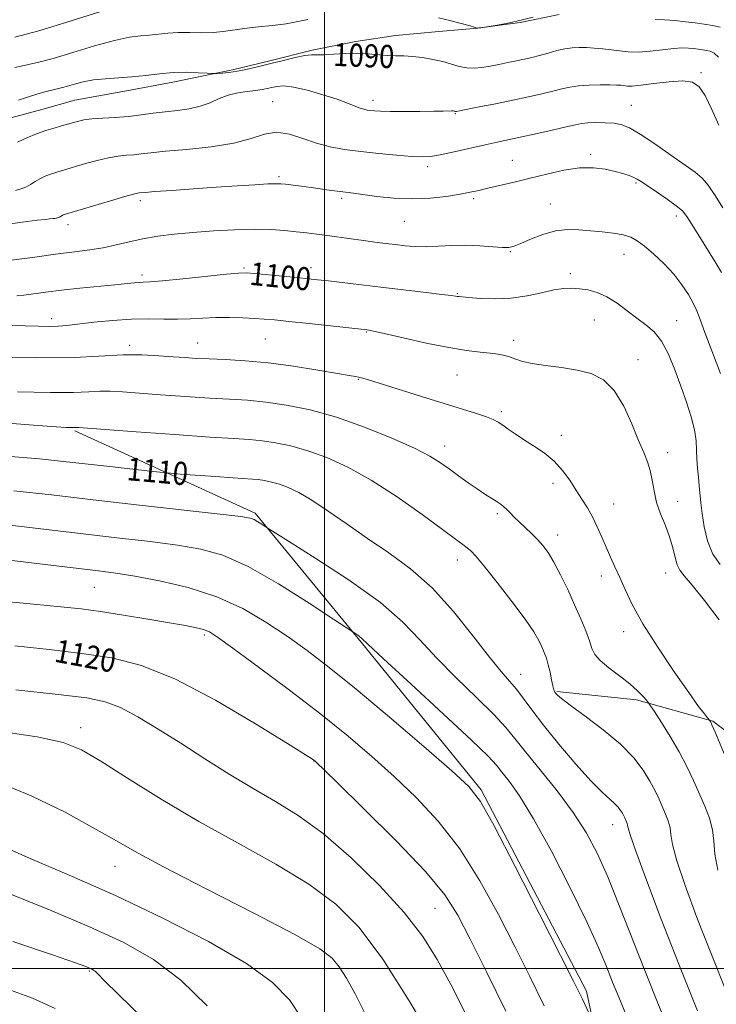
# Model space of a CAD drawing. Extents: x 2109800 to 2112700, y 332300 to 335200.
# Drawn here: x 2111394 to 2111636, y 333988 to 334330 of the extents above; entities that cross this region are included whole.
import ezdxf

# ---------------------------------------------------------------- set-up
doc = ezdxf.new("R2010")
doc.units = 0
doc.header["$MEASUREMENT"] = 0
for name, color, linetype, lineweight in [('DTM HARD BREAKLINE', 7, 'Continuous', 0), ('DTM SPOT ELEVATION', 2, 'Continuous', 13), ('GRID LINE', 7, 'Continuous', 0), ('INDEX CONTOUR', 41, 'Continuous', 13), ('INDEX CONTOUR LABEL', 244, 'Continuous', 0), ('INTERMEDIATE CONTOUR', 44, 'Continuous', 0)]:
    doc.layers.add(name, color=color, linetype=linetype, lineweight=lineweight)
doc.styles.add('Style-ITALICS', font='ITALICS.shx')

msp = doc.modelspace()

# ---------------------------------------------------------------- linework, layer by layer
at = {"layer": 'DTM HARD BREAKLINE'}
for points in [[(2111388.56, 334294.77, 1090.85), (2111401.77, 334298.37, 1091.02), (2111413.28, 334301.61, 1091.01), (2111431.23, 334304.78, 1090.61), (2111447.29, 334307.83, 1090.57), (2111468, 334312.07, 1089.74), (2111480.97, 334315.22, 1089.73), (2111495.7, 334318.88, 1089.81), (2111510.89, 334321.89, 1089.68), (2111524.66, 334323.98, 1089.29), (2111539.64, 334325.43, 1088.81), (2111553.14, 334326.62, 1087.99), (2111567.92, 334328.58, 1088.04), (2111581.46, 334331.3, 1088.26)], [(2111635.92, 333800.41, 1121.7), (2111625.05, 333865.29, 1120.17), (2111607.11, 333915.75, 1118.38), (2111591.01, 333992.14, 1115.61), (2111554.43, 334062.07, 1115.76), (2111511.7, 334114.64, 1114.12), (2111475.85, 334158.19, 1111.72), (2111413.3, 334186.75, 1108.18)], [(2111580.67, 334096.22, 1107.86), (2111608.33, 334093.32, 1106.41), (2111634.84, 334085.92, 1103.89), (2111656.58, 334069.38, 1101.87), (2111667.69, 334046.43, 1101.82), (2111676, 334020.72, 1100.38), (2111686.33, 333994.2, 1100.58), (2111693.36, 333977.39, 1100.76), (2111700.61, 333958.76, 1101.47), (2111706.81, 333940.59, 1102.71), (2111714.54, 333917.61, 1102.8), (2111721.2, 333899.47, 1103.26), (2111727.16, 333886.42, 1103.53), (2111735.37, 333867.87, 1105.37), (2111743.79, 333852.38, 1106.67), (2111748.59, 333840.46, 1106.92), (2111753.25, 333825.48, 1107.61), (2111756.75, 333803.54, 1107.8)]]:
    msp.add_polyline3d(points, dxfattribs=at)
at = {"layer": 'DTM SPOT ELEVATION'}
for p in [(2111630.68, 334311.07, 1091.8), (2111516.81, 334301.54, 1091.5), (2111481.96, 334300.99, 1093.2), (2111606.5, 334299.75, 1093.1), (2111545.42, 334296.9, 1092.1), (2111565.21, 334280.66, 1095.1), (2111592.44, 334282.71, 1095.7), (2111535.83, 334278.52, 1094.4), (2111484.18, 334275.02, 1095.7), (2111608.18, 334272.83, 1096.2), (2111505.99, 334267.46, 1096.3), (2111551.73, 334267.31, 1096.3), (2111436.02, 334266.69, 1096.4), (2111578.4, 334265.54, 1097.2), (2111622.16, 334261.31, 1096.5), (2111410.87, 334258.35, 1096.5), (2111527.67, 334259.49, 1096.9), (2111564.52, 334248.98, 1098.1), (2111603.96, 334248.06, 1098.7), (2111472.01, 334243.25, 1099.8), (2111495.25, 334243.38, 1099.5), (2111436.6, 334240.87, 1099.6), (2111585.35, 334241.34, 1099.6), (2111546.1, 334234.32, 1099.9), (2111405.25, 334225.69, 1101.5), (2111593.72, 334225.26, 1100.9), (2111622.24, 334225.05, 1099.2), (2111514.49, 334221.03, 1102.1), (2111432.36, 334216.39, 1103.6), (2111455.95, 334217.23, 1103.2), (2111479.4, 334218.63, 1102.9), (2111565.63, 334218.12, 1101.5), (2111608.85, 334211.41, 1101.4), (2111545.98, 334206.13, 1102.9), (2111511.67, 334204.66, 1104.1), (2111561.42, 334193.38, 1103.7), (2111582.17, 334185.23, 1103.5), (2111541.73, 334181.44, 1105.4), (2111619.12, 334179.14, 1101.5), (2111579.33, 334168.51, 1104.5), (2111600.35, 334161.28, 1103.2), (2111622.66, 334162.26, 1101.3), (2111559.96, 334157.97, 1106.3), (2111580.94, 334150.55, 1105.4), (2111546.13, 334141.85, 1108.6), (2111618.43, 334137.32, 1102.7), (2111596.12, 334136.34, 1104.5), (2111420.05, 334132.43, 1116.96), (2111603.89, 334116.98, 1104.5), (2111458.27, 334115.84, 1118.3), (2111568.06, 334102.19, 1109.3), (2111415.32, 334083.7, 1123.42), (2111496.3, 334072.11, 1120.03), (2111600, 334050, 1110.71), (2111427.23, 334035.52, 1126.76), (2111538.35, 334020.93, 1120.97), (2111418.36, 333999.16, 1132.14), (2111500, 334000, 1126.66)]:
    msp.add_point(p, dxfattribs=at)
at = {"layer": 'GRID LINE', "flags": 128}
for points in [[(2111500, 332500), (2111500, 335000)], [(2110000, 334000), (2112500, 334000)]]:
    msp.add_lwpolyline(points, dxfattribs=at)
at = {"layer": 'INDEX CONTOUR', "flags": 128}
for points, elevation in [([(2111636.772, 334316.535), (2111635.245, 334317.918), (2111633.885, 334318.569), (2111632.578, 334318.852), (2111631.219, 334319.068), (2111629.76, 334319.276), (2111628.162, 334319.471), (2111626.35, 334319.633), (2111624.091, 334319.676), (2111621.115, 334319.5), (2111617.292, 334319.064), (2111613.054, 334318.564), (2111608.966, 334318.255), (2111605.461, 334318.319), (2111602.401, 334318.649), (2111599.507, 334319.063), (2111596.571, 334319.411), (2111593.664, 334319.665), (2111590.925, 334319.829), (2111588.434, 334319.894), (2111586.022, 334319.787), (2111583.461, 334319.424), (2111580.599, 334318.763), (2111577.59, 334317.931), (2111574.662, 334317.097), (2111571.972, 334316.394), (2111569.375, 334315.787), (2111566.654, 334315.206), (2111563.66, 334314.597), (2111560.528, 334313.986), (2111557.461, 334313.418), (2111554.613, 334312.951), (2111551.947, 334312.699), (2111549.374, 334312.79), (2111546.797, 334313.296), (2111541.032, 334314.944), (2111537.607, 334315.722), (2111534.022, 334316.338), (2111530.582, 334316.739), (2111527.502, 334316.909), (2111524.632, 334316.972), (2111521.731, 334317.09), (2111515.138, 334317.666), (2111511.322, 334317.825), (2111507.198, 334317.722), (2111503.199, 334317.488), (2111499.859, 334317.319), (2111495.514, 334317.343), (2111493.14, 334317.092), (2111489.784, 334316.395), (2111485.701, 334315.382), (2111481.361, 334314.261), (2111477.168, 334313.213), (2111473.28, 334312.319), (2111469.793, 334311.634), (2111466.805, 334311.193), (2111464.424, 334310.946), (2111462.769, 334310.824), (2111461.798, 334310.773), (2111460.869, 334310.795), (2111459.184, 334310.91), (2111456.163, 334311.106), (2111452.089, 334311.248), (2111447.461, 334311.166), (2111442.701, 334310.759), (2111437.916, 334310.176), (2111433.135, 334309.635), (2111428.41, 334309.28), (2111423.89, 334308.992), (2111419.746, 334308.581), (2111416.13, 334307.922), (2111413.116, 334307.15), (2111410.759, 334306.462), (2111409.026, 334305.993), (2111405.75, 334305.207), (2111403.349, 334304.576), (2111400.41, 334303.743), (2111397.146, 334302.751), (2111393.724, 334301.617)], 1090), ([(2111637.368, 334140.368), (2111634.788, 334143.965), (2111632.983, 334148.498), (2111631.82, 334153.457), (2111631.111, 334158.078), (2111630.678, 334161.793), (2111630.126, 334167.68), (2111629.805, 334170.65), (2111629.486, 334173.744), (2111629.263, 334176.862), (2111629.17, 334179.969), (2111628.985, 334183.282), (2111628.427, 334187.086), (2111627.288, 334191.587), (2111625.671, 334196.691), (2111623.754, 334202.226), (2111621.681, 334207.954), (2111619.454, 334213.368), (2111617.04, 334217.891), (2111614.408, 334221.152), (2111611.541, 334223.597), (2111608.426, 334225.879), (2111605.072, 334228.464), (2111601.577, 334231.091), (2111598.063, 334233.315), (2111594.647, 334234.801), (2111591.42, 334235.657), (2111588.468, 334236.101), (2111585.786, 334236.296), (2111582.999, 334236.185), (2111579.643, 334235.656), (2111575.374, 334234.682), (2111570.348, 334233.588), (2111564.847, 334232.783), (2111559.216, 334232.56), (2111554.069, 334232.748), (2111550.086, 334233.058), (2111546.596, 334233.36), (2111546.061, 334233.424), (2111545.464, 334233.521), (2111543.983, 334233.73), (2111540.76, 334234.134), (2111535.248, 334234.787), (2111520.477, 334236.508), (2111501.422, 334238.772), (2111497.583, 334239.217), (2111494.309, 334239.572), (2111490.519, 334239.951), (2111485.514, 334240.432), (2111475.655, 334241.351), (2111472.761, 334241.567), (2111470.131, 334241.514), (2111465.915, 334241.13), (2111450.8, 334239.561), (2111443.707, 334238.852), (2111439.338, 334238.478), (2111437.04, 334238.339), (2111435.576, 334238.268), (2111433.835, 334238.118), (2111427.185, 334237.434), (2111415.029, 334236.224), (2111408.654, 334235.543), (2111403.247, 334234.895), (2111395.63, 334233.904), (2111393.2, 334233.648)], 1100), ([(2111629.554, 333985.341), (2111623.041, 334001.57), (2111616.94, 334017.179), (2111611.8, 334030.688), (2111608.103, 334040.722), (2111606.131, 334046.411), (2111605.4, 334048.876), (2111605.232, 334049.734), (2111605.067, 334050.337), (2111604.822, 334050.96), (2111604.228, 334052.309), (2111603.867, 334053.075), (2111603.405, 334053.945), (2111602.786, 334054.944), (2111601.923, 334056.069), (2111600.719, 334057.311), (2111599.022, 334058.784), (2111596.462, 334061.108), (2111592.613, 334065.03), (2111587.305, 334070.951), (2111581.397, 334077.894), (2111576.003, 334084.539), (2111571.96, 334089.845), (2111569.013, 334093.895), (2111566.628, 334097.056), (2111564.263, 334099.815), (2111561.334, 334103.142), (2111557.247, 334108.131), (2111551.602, 334115.437), (2111544.778, 334123.959), (2111537.343, 334132.163), (2111529.793, 334138.875), (2111522.292, 334144.389), (2111514.926, 334149.366), (2111507.823, 334154.279), (2111501.272, 334158.861), (2111495.608, 334162.655), (2111491.055, 334165.335), (2111487.405, 334167.082), (2111484.344, 334168.202), (2111481.609, 334168.963), (2111479.154, 334169.469), (2111476.99, 334169.782), (2111474.971, 334169.974), (2111468.222, 334170.413), (2111462.134, 334170.841), (2111449.854, 334171.74), (2111446.571, 334171.99), (2111444.102, 334172.223), (2111440.332, 334172.637), (2111425.432, 334174.304), (2111409.342, 334176.134), (2111400.973, 334176.996), (2111389.593, 334177.993)], 1110), ([(2111562.944, 333985.164), (2111556.187, 333998.912), (2111550.554, 334010.266), (2111546.258, 334018.583), (2111541.74, 334025.608), (2111534.994, 334033.686), (2111524.857, 334044.316), (2111513.54, 334055.613), (2111504.093, 334064.846), (2111496.742, 334071.977), (2111496.31, 334072.369), (2111495.798, 334072.714), (2111493.371, 334074.257), (2111487.158, 334078.16), (2111476.074, 334085.031), (2111462.162, 334093.216), (2111448.25, 334100.507), (2111436.461, 334105.23), (2111426.098, 334107.868), (2111415.76, 334109.451), (2111404.414, 334110.824), (2111392.495, 334112.127)], 1120), ([(2111459.216, 333987.018), (2111450.102, 333996.021), (2111440.618, 334003.207), (2111430.288, 334009.06), (2111418.358, 334014.56), (2111404.506, 334020.407), (2111390.128, 334026.211)], 1130)]:
    msp.add_lwpolyline(points, dxfattribs=dict(at, elevation=elevation))
at = {"layer": 'INTERMEDIATE CONTOUR', "flags": 128}
for points, elevation in [([(2111424.144, 334332.875), (2111412.059, 334329.085), (2111400.781, 334325.678), (2111392.464, 334323.436)], 1086), ([(2111494.141, 334329.603), (2111490.662, 334328.832), (2111486.626, 334328.114), (2111481.888, 334327.519), (2111476.891, 334326.995), (2111472.226, 334326.464), (2111464.816, 334325.359), (2111461.272, 334325.032), (2111457.32, 334324.987), (2111453.168, 334325.072), (2111449.161, 334325.078), (2111445.559, 334324.857), (2111439.202, 334324.154), (2111436.043, 334323.884), (2111432.215, 334323.395), (2111427.028, 334322.306), (2111420.136, 334320.399), (2111412.588, 334318.117), (2111405.771, 334316.071), (2111400.745, 334314.715), (2111397.24, 334313.917), (2111394.651, 334313.387), (2111392.455, 334312.886)], 1088), ([(2111572.471, 334330.44), (2111568.228, 334329.31), (2111564.162, 334328.404), (2111560.65, 334327.75), (2111554.234, 334326.725), (2111553.593, 334326.635), (2111553.213, 334326.592), (2111553.049, 334326.587), (2111553, 334326.596), (2111550.527, 334327.324), (2111547.401, 334328.229), (2111543.47, 334329.28), (2111539.562, 334330.151)], 1088), ([(2111637.419, 334326.948), (2111634.686, 334327.497), (2111631.818, 334327.955), (2111628.738, 334328.394), (2111625.365, 334328.806), (2111621.7, 334329.173), (2111618.064, 334329.449), (2111614.857, 334329.578)], 1088), ([(2111636.909, 334292.92), (2111634.496, 334298.324), (2111632.169, 334303.124), (2111630.097, 334306.248), (2111627.743, 334307.816), (2111624.392, 334308.246), (2111619.648, 334307.948), (2111614.394, 334307.311), (2111609.833, 334306.716), (2111606.86, 334306.458), (2111605.136, 334306.471), (2111602.906, 334306.726), (2111601.376, 334306.815), (2111599.049, 334306.867), (2111595.724, 334306.878), (2111591.892, 334306.791), (2111588.221, 334306.548), (2111585.171, 334306.101), (2111582.384, 334305.467), (2111579.294, 334304.674), (2111575.44, 334303.749), (2111570.776, 334302.707), (2111565.362, 334301.559), (2111559.408, 334300.343), (2111553.735, 334299.211), (2111546.843, 334297.858), (2111545.854, 334297.677), (2111545.608, 334297.657), (2111545.486, 334297.681), (2111545.211, 334297.759), (2111545.024, 334297.795), (2111544.696, 334297.817), (2111544.103, 334297.816), (2111541.157, 334297.739), (2111537.896, 334297.688), (2111533.081, 334297.647), (2111527.64, 334297.631), (2111522.782, 334297.658), (2111519.429, 334297.736), (2111517.333, 334297.852), (2111515.958, 334297.985), (2111514.823, 334298.136), (2111513.677, 334298.38), (2111512.324, 334298.817), (2111507.999, 334300.541), (2111504.332, 334301.87), (2111499.411, 334303.461), (2111494.037, 334304.996), (2111489.245, 334306.097), (2111485.81, 334306.491), (2111483.478, 334306.353), (2111481.735, 334305.967), (2111480.112, 334305.57), (2111478.303, 334305.212), (2111476.039, 334304.892), (2111473.154, 334304.581), (2111469.879, 334304.121), (2111466.543, 334303.327), (2111463.376, 334302.097), (2111460.222, 334300.685), (2111456.827, 334299.431), (2111453.008, 334298.582), (2111448.892, 334298.025), (2111444.676, 334297.546), (2111440.504, 334296.991), (2111436.297, 334296.412), (2111431.917, 334295.913), (2111427.332, 334295.566), (2111422.923, 334295.307), (2111419.175, 334295.038), (2111416.399, 334294.681), (2111414.207, 334294.206), (2111412.039, 334293.608), (2111409.452, 334292.876), (2111406.475, 334292.009), (2111403.256, 334291.003), (2111399.935, 334289.852), (2111396.62, 334288.523), (2111393.415, 334286.979)], 1092), ([(2111638.241, 334264.226), (2111635.583, 334268.506), (2111633.173, 334272.051), (2111631.082, 334274.506), (2111628.701, 334276.515), (2111625.253, 334278.973), (2111620.287, 334282.467), (2111614.671, 334286.373), (2111609.601, 334289.758), (2111605.938, 334291.917), (2111603.201, 334293.034), (2111600.575, 334293.526), (2111597.474, 334293.736), (2111594.225, 334293.77), (2111591.393, 334293.665), (2111589.273, 334293.438), (2111587.121, 334293.002), (2111583.926, 334292.25), (2111579.05, 334291.132), (2111573.316, 334289.851), (2111567.913, 334288.668), (2111559.967, 334286.971), (2111555.824, 334286.05), (2111545.036, 334283.569), (2111540.192, 334282.529), (2111536.756, 334281.963), (2111533.861, 334281.837), (2111530.25, 334282.048), (2111525.037, 334282.497), (2111518.816, 334283.098), (2111512.549, 334283.768), (2111506.98, 334284.469), (2111501.988, 334285.344), (2111497.232, 334286.581), (2111492.461, 334288.223), (2111487.768, 334289.725), (2111483.337, 334290.394), (2111479.169, 334289.768), (2111474.535, 334288.294), (2111468.525, 334286.646), (2111460.659, 334285.367), (2111452.183, 334284.465), (2111444.771, 334283.812), (2111439.66, 334283.304), (2111436.32, 334282.913), (2111433.782, 334282.63), (2111431.211, 334282.419), (2111428.313, 334282.128), (2111424.93, 334281.581), (2111421.02, 334280.664), (2111417.003, 334279.557), (2111408.498, 334277.07), (2111406.64, 334276.491), (2111404.795, 334275.851), (2111402.954, 334275.113), (2111401.173, 334274.255), (2111399.49, 334273.282), (2111397.864, 334272.291), (2111396.24, 334271.406), (2111394.551, 334270.714), (2111392.71, 334270.169)], 1094), ([(2111637.829, 334241.75), (2111635.936, 334244.867), (2111627.594, 334258.306), (2111625.793, 334261.146), (2111624.248, 334263.082), (2111622.138, 334264.919), (2111618.932, 334267.24), (2111615.259, 334269.735), (2111609.928, 334273.27), (2111608.574, 334274.105), (2111607.359, 334274.709), (2111605.761, 334275.349), (2111603.621, 334276.063), (2111600.873, 334276.828), (2111597.46, 334277.58), (2111593.357, 334278.072), (2111588.546, 334278.011), (2111583.073, 334277.212), (2111577.227, 334275.909), (2111571.364, 334274.44), (2111565.817, 334273.092), (2111556.747, 334270.976), (2111553.549, 334270.215), (2111550.612, 334269.557), (2111547.098, 334268.885), (2111542.379, 334268.144), (2111536.669, 334267.523), (2111530.392, 334267.275), (2111524.006, 334267.557), (2111518.113, 334268.163), (2111510.093, 334269.219), (2111505.409, 334269.801), (2111502.443, 334270.2), (2111495.344, 334271.18), (2111491.869, 334271.642), (2111486.433, 334272.337), (2111484.763, 334272.516), (2111483.041, 334272.561), (2111480.292, 334272.459), (2111475.775, 334272.206), (2111469.667, 334271.822), (2111462.374, 334271.335), (2111454.437, 334270.781), (2111446.932, 334270.24), (2111441.067, 334269.804), (2111437.69, 334269.536), (2111435.647, 334269.347), (2111435.089, 334269.273), (2111433.702, 334268.952), (2111430.685, 334268.123), (2111425.64, 334266.649), (2111410.024, 334261.978), (2111409.655, 334261.85), (2111409.287, 334261.703), (2111408.931, 334261.531), (2111408.269, 334261.138), (2111407.944, 334260.961), (2111407.606, 334260.823), (2111407.238, 334260.714), (2111406.82, 334260.617), (2111406.317, 334260.52), (2111405.635, 334260.418), (2111404.658, 334260.309), (2111403.135, 334260.163), (2111400.233, 334259.835), (2111394.97, 334259.151), (2111386.846, 334258.023)], 1096), ([(2111637.475, 334206.668), (2111632.072, 334220.885), (2111630.386, 334225.423), (2111629.219, 334228.435), (2111628.03, 334231.014), (2111626.365, 334234.033), (2111624.11, 334237.488), (2111621.24, 334241.161), (2111617.816, 334244.816), (2111614.254, 334248.159), (2111611.059, 334250.877), (2111608.549, 334252.759), (2111606.307, 334253.963), (2111603.725, 334254.746), (2111600.363, 334255.329), (2111596.438, 334255.802), (2111592.331, 334256.223), (2111588.328, 334256.59), (2111584.335, 334256.664), (2111580.161, 334256.155), (2111575.744, 334254.901), (2111571.539, 334253.277), (2111568.129, 334251.792), (2111565.846, 334250.85), (2111564.02, 334250.434), (2111561.729, 334250.424), (2111553.912, 334251.011), (2111549.088, 334251.197), (2111544.226, 334251.099), (2111539.561, 334250.858), (2111535.277, 334250.688), (2111531.489, 334250.753), (2111528.027, 334251.017), (2111524.652, 334251.392), (2111521.154, 334251.81), (2111517.453, 334252.269), (2111513.497, 334252.786), (2111509.288, 334253.367), (2111500.995, 334254.537), (2111497.335, 334255.03), (2111493.838, 334255.47), (2111490.193, 334255.891), (2111486.1, 334256.301), (2111481.3, 334256.614), (2111475.54, 334256.721), (2111468.732, 334256.541), (2111461.404, 334256.137), (2111454.248, 334255.603), (2111447.813, 334255.004), (2111442.087, 334254.305), (2111436.919, 334253.445), (2111432.153, 334252.401), (2111427.616, 334251.301), (2111423.129, 334250.317), (2111418.455, 334249.553), (2111413.117, 334248.866), (2111406.579, 334248.053), (2111398.615, 334246.982), (2111390.248, 334245.832)], 1098), ([(2111637.065, 334121.099), (2111631.929, 334127.787), (2111627.664, 334133.118), (2111624.918, 334136.365), (2111623.38, 334138.319), (2111622.493, 334140.153), (2111621.763, 334142.787), (2111620.939, 334146.155), (2111619.828, 334149.94), (2111618.33, 334153.87), (2111616.709, 334157.862), (2111615.318, 334161.879), (2111614.402, 334165.857), (2111613.77, 334169.633), (2111613.12, 334173.018), (2111612.188, 334175.99), (2111610.86, 334179.186), (2111609.059, 334183.411), (2111606.73, 334189.116), (2111603.897, 334195.344), (2111600.603, 334200.784), (2111596.87, 334204.445), (2111592.612, 334206.604), (2111587.721, 334207.853), (2111582.234, 334208.716), (2111576.77, 334209.406), (2111572.093, 334210.069), (2111568.752, 334210.807), (2111566.409, 334211.575), (2111564.512, 334212.287), (2111562.565, 334212.878), (2111560.304, 334213.354), (2111557.523, 334213.739), (2111553.983, 334214.097), (2111549.311, 334214.645), (2111543.1, 334215.637), (2111535.301, 334217.204), (2111527.276, 334218.983), (2111520.744, 334220.482), (2111516.961, 334221.338), (2111515.326, 334221.681), (2111514.775, 334221.767), (2111494.643, 334223.971), (2111487.564, 334224.732), (2111482.6, 334225.247), (2111479.056, 334225.564), (2111475.705, 334225.784), (2111471.605, 334225.98), (2111466.947, 334226.106), (2111462.205, 334226.09), (2111457.732, 334225.898), (2111453.397, 334225.65), (2111448.946, 334225.506), (2111444.145, 334225.561), (2111438.842, 334225.653), (2111432.905, 334225.552), (2111426.366, 334225.106), (2111419.927, 334224.454), (2111410.514, 334223.349), (2111407.47, 334223.084), (2111404.383, 334222.987), (2111400.522, 334223.031), (2111395.984, 334223.192), (2111391.068, 334223.444)], 1102), ([(2111640.081, 334071.625), (2111635.624, 334082.053), (2111634.482, 334084.662), (2111633.96, 334085.777), (2111633.782, 334086.093), (2111633.685, 334086.231), (2111632.945, 334087.123), (2111631.885, 334088.422), (2111629.87, 334091.07), (2111626.441, 334095.826), (2111621.412, 334103.061), (2111615.711, 334111.574), (2111610.548, 334119.775), (2111606.841, 334126.416), (2111604.336, 334131.616), (2111602.491, 334135.835), (2111600.846, 334139.502), (2111599.282, 334142.902), (2111597.766, 334146.287), (2111596.259, 334149.833), (2111594.707, 334153.423), (2111593.055, 334156.861), (2111591.258, 334160.026), (2111589.326, 334163.064), (2111587.283, 334166.194), (2111585.117, 334169.556), (2111582.673, 334172.978), (2111579.758, 334176.21), (2111576.288, 334179.057), (2111572.587, 334181.539), (2111569.091, 334183.73), (2111566.146, 334185.684), (2111563.759, 334187.374), (2111561.848, 334188.751), (2111560.261, 334189.805), (2111558.55, 334190.693), (2111556.19, 334191.609), (2111552.716, 334192.738), (2111541.486, 334196.187), (2111533.639, 334198.657), (2111519.006, 334203.312), (2111514.949, 334204.577), (2111512.877, 334205.174), (2111511.792, 334205.42), (2111510.694, 334205.607), (2111508.581, 334205.95), (2111504.449, 334206.646), (2111497.685, 334207.794), (2111489.236, 334209.136), (2111480.438, 334210.313), (2111472.426, 334211.06), (2111465.533, 334211.462), (2111459.887, 334211.695), (2111455.465, 334211.91), (2111451.604, 334212.159), (2111447.485, 334212.469), (2111442.461, 334212.838), (2111436.571, 334213.112), (2111430.023, 334213.109), (2111413.201, 334212.259), (2111399.775, 334212.038), (2111381.693, 334212.325)], 1104), ([(2111636.518, 334034.147), (2111635.566, 334039.732), (2111635.185, 334044.233), (2111634.708, 334048.235), (2111633.612, 334052.232), (2111631.991, 334056.37), (2111628.067, 334065.282), (2111625.824, 334070.133), (2111623.172, 334075.277), (2111620.062, 334080.609), (2111616.98, 334085.509), (2111614.546, 334089.231), (2111613.174, 334091.3), (2111612.454, 334092.319), (2111611.765, 334093.163), (2111610.575, 334094.539), (2111608.676, 334096.492), (2111605.946, 334098.904), (2111602.416, 334101.624), (2111598.732, 334104.396), (2111595.694, 334106.934), (2111593.861, 334109.084), (2111592.829, 334111.209), (2111591.941, 334113.802), (2111590.671, 334117.248), (2111588.953, 334121.489), (2111586.843, 334126.358), (2111584.426, 334131.613), (2111581.927, 334136.747), (2111579.6, 334141.171), (2111577.615, 334144.477), (2111575.808, 334146.949), (2111573.927, 334149.047), (2111571.805, 334151.135), (2111567.569, 334155.105), (2111565.885, 334156.779), (2111564.501, 334158.208), (2111563.306, 334159.411), (2111562.184, 334160.418), (2111560.995, 334161.337), (2111559.598, 334162.291), (2111555.694, 334164.778), (2111553.036, 334166.541), (2111549.882, 334168.737), (2111546.511, 334171.155), (2111543.264, 334173.516), (2111540.247, 334175.661), (2111536.595, 334177.901), (2111531.199, 334180.67), (2111523.346, 334184.213), (2111513.895, 334188.042), (2111504.097, 334191.485), (2111495.001, 334194.017), (2111486.839, 334195.699), (2111479.64, 334196.741), (2111473.28, 334197.354), (2111467.032, 334197.747), (2111460.014, 334198.131), (2111451.712, 334198.663), (2111443.084, 334199.275), (2111429.79, 334200.26), (2111425.598, 334200.487), (2111422.022, 334200.497), (2111418.152, 334200.304), (2111412.83, 334200.07), (2111404.834, 334199.993), (2111393.407, 334200.23)], 1106), ([(2111639.794, 333991.285), (2111634.307, 334004.932), (2111629.298, 334017.765), (2111625.185, 334028.85), (2111622.311, 334037.435), (2111620.849, 334043.072), (2111620.293, 334046.555), (2111619.969, 334048.984), (2111619.34, 334051.284), (2111618.407, 334053.665), (2111616.136, 334058.812), (2111614.758, 334061.737), (2111612.994, 334065.055), (2111610.635, 334068.87), (2111607.341, 334073.167), (2111602.745, 334077.905), (2111596.768, 334082.936), (2111590.501, 334087.683), (2111585.322, 334091.452), (2111582.249, 334093.762), (2111580.846, 334094.944), (2111580.314, 334095.535), (2111579.978, 334096.037), (2111579.656, 334096.808), (2111579.291, 334098.169), (2111578.836, 334100.312), (2111578.297, 334102.91), (2111577.693, 334105.504), (2111577.034, 334107.749), (2111576.299, 334109.746), (2111575.459, 334111.71), (2111574.397, 334113.923), (2111572.639, 334116.933), (2111569.622, 334121.36), (2111565.082, 334127.465), (2111559.949, 334134.088), (2111555.453, 334139.715), (2111552.503, 334143.227), (2111550.74, 334145.09), (2111549.486, 334146.163), (2111548.023, 334147.279), (2111545.477, 334149.162), (2111540.931, 334152.504), (2111533.841, 334157.68), (2111525.155, 334163.789), (2111516.192, 334169.608), (2111508.027, 334174.166), (2111500.753, 334177.486), (2111494.22, 334179.844), (2111488.305, 334181.49), (2111482.995, 334182.584), (2111478.315, 334183.262), (2111473.978, 334183.675), (2111468.512, 334184.035), (2111460.139, 334184.568), (2111447.959, 334185.417), (2111434.566, 334186.392), (2111414.623, 334187.861), (2111414.02, 334187.885), (2111413.261, 334187.85), (2111412.601, 334187.843), (2111411.627, 334187.866), (2111410.277, 334187.928), (2111408.495, 334188.04), (2111400.442, 334188.641), (2111389.966, 334189.408)], 1108), ([(2111620.226, 333977.042), (2111615.752, 333987.95), (2111611.201, 333999.324), (2111602.352, 334021.966), (2111598.341, 334031.845), (2111594.678, 334040.049), (2111590.876, 334047.212), (2111586.332, 334054.238), (2111580.716, 334061.727), (2111574.824, 334069.057), (2111569.733, 334075.3), (2111566.103, 334079.896), (2111562.933, 334083.766), (2111558.81, 334088.196), (2111552.774, 334094.109), (2111545.689, 334100.967), (2111538.874, 334107.861), (2111533.135, 334114.161), (2111527.221, 334120.33), (2111519.368, 334127.106), (2111508.591, 334134.854), (2111497.007, 334142.462), (2111487.514, 334148.439), (2111480.066, 334153.098), (2111478.161, 334154.346), (2111476.848, 334155.174), (2111475.551, 334155.912), (2111474.155, 334156.426), (2111470.943, 334156.944), (2111463.802, 334157.793), (2111435.792, 334160.957), (2111419.658, 334162.795), (2111405.185, 334164.471), (2111392.051, 334165.95)], 1112), ([(2111604.825, 333983.602), (2111602.142, 333990.046), (2111600.015, 333995.344), (2111597.882, 334000.735), (2111595.105, 334007.345), (2111591.027, 334016.272), (2111585.294, 334028.024), (2111578.759, 334040.759), (2111572.581, 334052.047), (2111567.688, 334060.026), (2111564.096, 334065.105), (2111561.593, 334068.263), (2111559.69, 334070.601), (2111556.784, 334073.718), (2111550.992, 334079.335), (2111541.285, 334088.404), (2111530.044, 334098.792), (2111520.501, 334107.592), (2111515.065, 334112.638), (2111512.848, 334114.715), (2111512.134, 334115.346), (2111511.524, 334115.784), (2111510.868, 334116.215), (2111509.785, 334116.904), (2111503.216, 334121.267), (2111494.677, 334126.892), (2111483.978, 334133.634), (2111473.419, 334139.644), (2111464.684, 334143.525), (2111456.998, 334145.697), (2111448.969, 334147.031), (2111439.403, 334148.268), (2111427.896, 334149.634), (2111414.239, 334151.226), (2111382.829, 334154.938)], 1114), ([(2111592.596, 333982.851), (2111589.532, 333989.393), (2111588.424, 333991.682), (2111586.304, 333995.912), (2111581.931, 334004.55), (2111574.652, 334018.879), (2111566.187, 334035.442), (2111558.85, 334049.595), (2111554.118, 334058.082), (2111550.13, 334063.201), (2111544.19, 334068.637), (2111534.465, 334077.088), (2111522.576, 334087.302), (2111511.006, 334097.043), (2111501.644, 334104.604), (2111493.999, 334110.408), (2111486.982, 334115.412), (2111479.646, 334120.348), (2111471.603, 334125.055), (2111462.6, 334129.15), (2111452.64, 334132.337), (2111442.731, 334134.664), (2111434.136, 334136.268), (2111427.558, 334137.322), (2111421.458, 334138.136), (2111402.983, 334140.349), (2111390.471, 334141.83)], 1116), ([(2111576.308, 333987.082), (2111571.324, 333997.244), (2111566.242, 334007.408), (2111560.455, 334018.731), (2111553.964, 334030.525), (2111546.922, 334041.64), (2111539.488, 334051.199), (2111531.835, 334059.407), (2111524.141, 334066.741), (2111516.443, 334073.681), (2111508.2, 334080.713), (2111498.733, 334088.327), (2111487.807, 334096.707), (2111476.961, 334104.801), (2111468.18, 334111.251), (2111462.855, 334115.091), (2111459.995, 334116.92), (2111458.017, 334117.732), (2111455.51, 334118.374), (2111451.753, 334119.119), (2111446.202, 334120.095), (2111438.638, 334121.369), (2111430.151, 334122.748), (2111422.16, 334123.977), (2111415.476, 334124.89), (2111408.48, 334125.672), (2111398.944, 334126.601), (2111385.494, 334127.875)], 1118), ([(2111549.093, 333984.182), (2111543.836, 333994.466), (2111539.105, 334003.192), (2111534.067, 334011.13), (2111527.611, 334019.44), (2111519.025, 334028.862), (2111509.222, 334038.461), (2111499.515, 334046.879), (2111490.886, 334053.17), (2111482.993, 334058.019), (2111475.161, 334062.521), (2111466.891, 334067.524), (2111458.392, 334072.889), (2111450.046, 334078.232), (2111442.212, 334083.179), (2111435.148, 334087.41), (2111429.088, 334090.619), (2111423.83, 334092.652), (2111417.432, 334093.981), (2111407.514, 334095.23), (2111392.804, 334096.85)], 1122), ([(2111538.427, 333973.596), (2111529.403, 333988.84), (2111520.194, 334003.291), (2111511.983, 334014.258), (2111503.908, 334022.429), (2111494.591, 334029.339), (2111483.062, 334036.27), (2111469.967, 334043.501), (2111456.355, 334051.061), (2111443.251, 334058.83), (2111431.585, 334066.098), (2111422.265, 334072.005), (2111415.558, 334075.97), (2111409.183, 334078.513), (2111400.219, 334080.433), (2111386.79, 334082.405)], 1124), ([(2111514.217, 333984.097), (2111510.6, 333991.24), (2111507.59, 333996.672), (2111505.1, 334000.659), (2111502.668, 334003.658), (2111498.309, 334006.898), (2111489.667, 334011.799), (2111475.479, 334019.214), (2111458.866, 334027.732), (2111444.045, 334035.378), (2111434.018, 334040.753), (2111426.92, 334044.772), (2111419.668, 334048.932), (2111409.905, 334054.274), (2111398.16, 334060.048), (2111385.687, 334065.055)], 1126), ([(2111492.075, 333982.658), (2111487.819, 333989.104), (2111481.955, 333995.203), (2111472.911, 334001.793), (2111459.724, 334009.435), (2111443.866, 334017.565), (2111427.413, 334025.339), (2111412.135, 334032.093), (2111398.555, 334037.884), (2111386.884, 334042.951)], 1128), ([(2111436.822, 333982.849), (2111428.402, 333991.041), (2111423.47, 333995.915), (2111421.271, 333998.136), (2111420.437, 333998.955), (2111419.817, 333999.425), (2111419.14, 333999.808), (2111418.361, 334000.167), (2111417.077, 334000.679), (2111413.5, 334001.965), (2111405.49, 334004.757), (2111391.813, 334009.355)], 1132), ([(2111406.491, 333986.096), (2111398.591, 333989.694), (2111389.724, 333992.938)], 1134)]:
    msp.add_lwpolyline(points, dxfattribs=dict(at, elevation=elevation))

# ---------------------------------------------------------------- texts
at = {"layer": 'INDEX CONTOUR LABEL', "style": 'Style-ITALICS', "width": 0.875}
for s, rotation, p in [('1090', 357.7, (2111502.893, 334313.484, 1090)), ('1100', 354.2, (2111473.728, 334237.485, 1100)), ('1110', 354.9, (2111431.1, 334169.644, 1110)), ('1120', 349.3, (2111405.836, 334106.632, 1120))]:
    msp.add_text(s, height=8, rotation=rotation, dxfattribs=at).set_placement(p)

doc.saveas('drawing.dxf')
